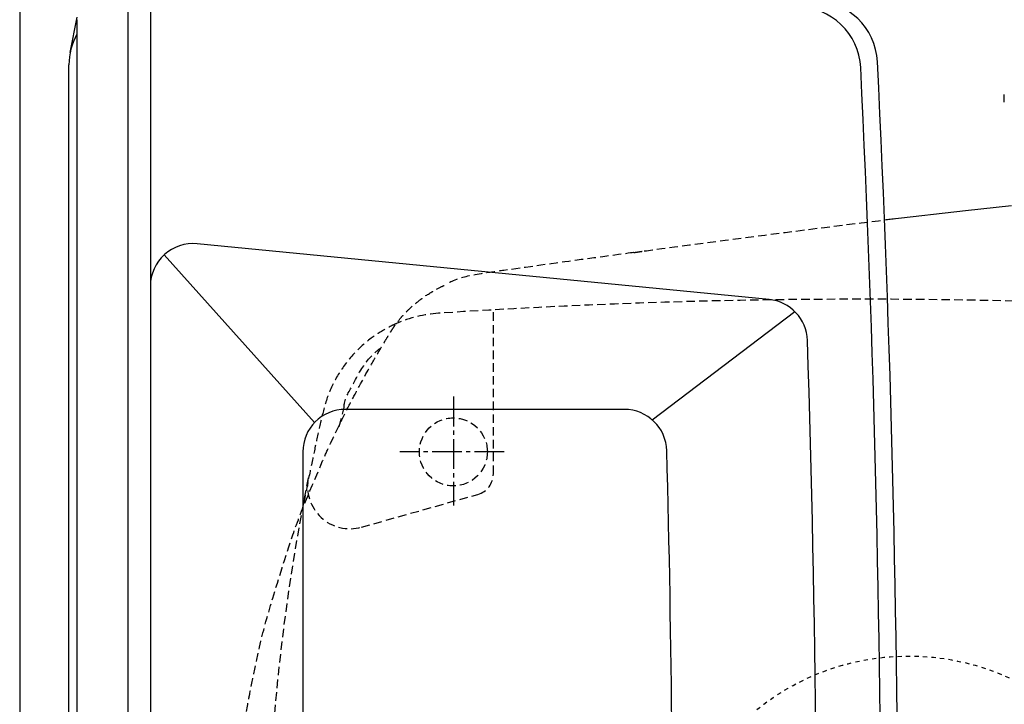
# Model space of a CAD drawing. Extents: x 0 to 2000, y 115 to 2915.
# Drawn here: x 335 to 567, y 2466 to 2627 of the extents above; entities that cross this region are included whole.
import ezdxf

# ---------------------------------------------------------------- set-up
doc = ezdxf.new("R2010")
doc.units = 0
for name, pattern in [('EXLTYPE1', [3, 2, -1]), ('EXLTYPE2', [2, 1, -1]), ('EXLTYPE3', [10, 7, -1, 1, -1])]:
    doc.linetypes.add(name, pattern=pattern)
doc.layers.get('0').update_dxf_attribs({"linetype": 'CONTINUOUS'})
doc.layers.get('DEFPOINTS').update_dxf_attribs({"linetype": 'CONTINUOUS'})
for name, color, linetype in [('タンク', 7, 'CONTINUOUS'), ('便器', 7, 'CONTINUOUS'), ('便座', 7, 'CONTINUOUS'), ('寸法', 7, 'CONTINUOUS'), ('ｱｼﾞｬｽﾀｰ', 7, 'CONTINUOUS')]:
    doc.layers.add(name, color=color, linetype=linetype)
doc.styles.add('EXCADDIM2', font='monotxt', dxfattribs={"width": 0.84, "bigfont": 'extfont'})
doc.styles.get("Standard").update_dxf_attribs({"font": 'monotxt', "bigfont": 'extfont'})
doc.dimstyles.new('ISO-25', dxfattribs={"dimtxt": 2.5, "dimasz": 2.5, "dimexe": 1.25, "dimexo": 0.625, "dimtad": 1, "dimtxsty": 'STANDARD', "dimcen": 2.5, "dimazin": 3, "dimtfac": 1, "dimtmove": 0, "dimatfit": 3})

# ---------------------------------------------------------------- blocks, each defined once
blk = doc.blocks.new('EX_NORM')
at = {"color": 0, "linetype": 'CONTINUOUS'}
for q in [(-1, 0.1667), (-1, 0), (-1, -0.1667)]:
    blk.add_line((0, 0), q, dxfattribs=at)
blk = doc.blocks.new('*D22')
at = {"layer": 'DEFPOINTS', "color": 0}
for p in [(335, 2674), (335, 2671), (900.5, 2474.1)]:
    blk.add_point(p, dxfattribs=at)
at = {"layer": '寸法', "color": 3, "linetype": 'CONTINUOUS'}
for p, q in [((335, 2671), (335, 2674)), ((870.5, 2674), (365, 2674)), ((900.5, 2474.1), (900.5, 2674))]:
    blk.add_line(p, q, dxfattribs=at)
at = {"layer": '寸法', "color": 3, "xscale": 30, "yscale": 30, "zscale": 30, "rotation": 180}
blk.add_blockref('EX_NORM', (335, 2674), dxfattribs=at)
at = {"layer": '寸法', "color": 3, "xscale": 30, "yscale": 30, "zscale": 30}
blk.add_blockref('EX_NORM', (900.5, 2674), dxfattribs=at)
at = {"layer": '寸法', "color": 2, "insert": (757.75, 2697), "char_height": 40, "attachment_point": 5, "style": 'EXCADDIM2'}
blk.add_mtext('（566）', dxfattribs=at)

msp = doc.modelspace()

# ---------------------------------------------------------------- linework, layer by layer
at = {"layer": 'タンク', "color": 2, "linetype": 'CONTINUOUS'}
for p, q in [((360.447, 2629.621), (360.447, 2210.379)), ((346.876, 2618.88), (348.503, 2627.197)), ((348.447, 2626.621), (348.447, 2420)), ((346.597, 2420), (346.597, 2616)), ((346.597, 2420), (346.597, 2616)), ((511.251, 2560.849), (376.709, 2573.933)), ((483.741, 2532.577), (517.328, 2557.993))]:
    msp.add_line(p, q, dxfattribs=at)
at = {"layer": 'タンク', "color": 4, "linetype": 'CONTINUOUS'}
for p, q in [((365.741, 2629.621), (365.741, 2210.379)), ((404.368, 2531.909), (368.999, 2571.366)), ((477.215, 2535), (411.597, 2535)), ((401.597, 2525), (401.597, 2390))]:
    msp.add_line(p, q, dxfattribs=at)
at = {"layer": 'タンク', "color": 2, "linetype": 'CONTINUOUS'}
for centre, radius, start, end in [((521.774, 2616), 15, 2.8192, 90), ((517.823, 2614.621), 15, 2.80217, 90), ((361.597, 2616), 15, 151.24096, 180), ((-3458.403, 2420), 3995.986, 0, 2.802172), ((-3458.403, 2420), 4000, 0, 2.819198), ((375.741, 2563.98), 10, 84.44534, 180), ((510.283, 2550.896), 10, 1.87998, 84.44534), ((-3477.569, 2420), 4000, 359.10055, 1.879982)]:
    msp.add_arc(centre, radius, start, end, dxfattribs=at)
at = {"layer": 'タンク', "color": 4, "linetype": 'CONTINUOUS'}
for centre, radius, start, end in [((411.597, 2525), 10, 90, 180), ((477.215, 2525), 10, 1.50796, 90), ((-3511.403, 2420), 4000, 359.569201, 1.507958)]:
    msp.add_arc(centre, radius, start, end, dxfattribs=at)
at = {"layer": '便器', "color": 7, "linetype": 'CONTINUOUS'}
msp.add_line((335, 2820), (335, 1995), dxfattribs=at)
at = {"layer": '便器', "color": 6, "linetype": 'EXLTYPE1'}
for p, q in [((446.42, 2519.836), (446.42, 2558.399)), ((415.391, 2507.315), (442.775, 2515.024))]:
    msp.add_line(p, q, dxfattribs=at)
at = {"layer": '便器', "color": 6, "linetype": 'EXLTYPE3'}
for p, q in [((437, 2538), (437, 2512.4)), ((448.982, 2525), (424.446, 2525))]:
    msp.add_line(p, q, dxfattribs=at)
at = {"layer": '便器', "color": 2, "linetype": 'CONTINUOUS', "flags": 128}
msp.add_lwpolyline([(539.638, 2579.737), (557.434, 2581.733), (568.296, 2582.933)], dxfattribs=at)
at = {"layer": '便器', "color": 2, "linetype": 'EXLTYPE1', "flags": 128}
for points in [[(481.897, 2572.25), (482.398, 2572.317), (483.825, 2572.507), (486.065, 2572.806), (489.007, 2573.197), (492.537, 2573.665), (496.543, 2574.194), (500.913, 2574.769), (505.534, 2575.375), (510.293, 2575.995), (515.078, 2576.615), (519.776, 2577.218), (524.299, 2577.792), (528.657, 2578.339), (532.884, 2578.862), (537.016, 2579.365), (541.085, 2579.853), (538.414, 2579.538)], [(479.438, 2571.874), (479.345, 2571.861), (479.08, 2571.825), (478.661, 2571.769), (478.109, 2571.694), (477.443, 2571.604), (476.684, 2571.501), (475.851, 2571.388), (474.963, 2571.268), (474.041, 2571.143), (473.104, 2571.017), (472.172, 2570.891), (471.111, 2570.747), (470.079, 2570.607), (469.07, 2570.471), (468.078, 2570.336), (467.098, 2570.203), (466.126, 2570.071), (465.155, 2569.938), (464.18, 2569.805), (463.196, 2569.67), (462.197, 2569.532), (461.179, 2569.392), (459.988, 2569.227), (458.776, 2569.058), (457.555, 2568.888), (456.336, 2568.717), (455.13, 2568.549), (453.951, 2568.383), (452.809, 2568.223), (451.716, 2568.069), (450.684, 2567.924), (449.725, 2567.788), (448.849, 2567.665), (448.545, 2567.622), (448.252, 2567.581), (447.967, 2567.54), (447.687, 2567.501), (447.41, 2567.462), (447.133, 2567.422), (446.854, 2567.383), (446.569, 2567.342), (446.277, 2567.3), (445.974, 2567.257), (445.657, 2567.212), (445.272, 2567.156), (444.867, 2567.097), (444.445, 2567.035), (444.009, 2566.968), (443.561, 2566.898), (443.103, 2566.823), (442.637, 2566.744), (442.166, 2566.661), (441.692, 2566.572), (441.217, 2566.479), (440.743, 2566.38), (440.354, 2566.294), (439.968, 2566.204), (439.584, 2566.109), (439.203, 2566.007), (438.825, 2565.899), (438.45, 2565.784), (438.079, 2565.66), (437.711, 2565.528), (437.346, 2565.386), (436.984, 2565.234), (436.627, 2565.071), (436.402, 2564.962), (436.181, 2564.85), (435.964, 2564.736), (435.754, 2564.622), (435.551, 2564.509), (435.358, 2564.399), (435.297, 2564.363)], [(479.474, 2571.879), (479.474, 2571.879), (479.474, 2571.879), (479.475, 2571.879), (479.476, 2571.879), (479.477, 2571.879), (479.478, 2571.879), (479.479, 2571.879), (479.48, 2571.879), (479.482, 2571.88), (479.483, 2571.88), (479.484, 2571.88), (479.487, 2571.88), (479.49, 2571.881), (479.494, 2571.881), (479.497, 2571.882), (479.5, 2571.882), (479.503, 2571.883), (479.506, 2571.883), (479.509, 2571.883), (479.512, 2571.884), (479.516, 2571.884), (479.519, 2571.885), (479.523, 2571.885), (479.528, 2571.886), (479.533, 2571.887), (479.538, 2571.887), (479.543, 2571.888), (479.547, 2571.889), (479.552, 2571.889), (479.557, 2571.89), (479.562, 2571.891), (479.567, 2571.892), (479.571, 2571.892), (479.576, 2571.893), (479.581, 2571.894), (479.586, 2571.894), (479.59, 2571.895), (479.595, 2571.896), (479.6, 2571.896), (479.604, 2571.897), (479.609, 2571.898), (479.614, 2571.898), (479.618, 2571.899), (479.623, 2571.9), (479.628, 2571.9), (479.632, 2571.901), (479.637, 2571.902), (479.642, 2571.902), (479.646, 2571.903), (479.651, 2571.904), (479.656, 2571.904), (479.661, 2571.905), (479.665, 2571.906), (479.67, 2571.906), (479.675, 2571.907), (479.68, 2571.908), (479.684, 2571.908), (479.689, 2571.909), (479.694, 2571.91), (479.699, 2571.911), (479.704, 2571.911), (479.709, 2571.912), (479.713, 2571.913), (479.718, 2571.913), (479.723, 2571.914), (479.728, 2571.915), (479.733, 2571.916), (479.738, 2571.916), (479.743, 2571.917), (479.748, 2571.918), (479.753, 2571.919), (479.758, 2571.919), (479.763, 2571.92), (479.768, 2571.921), (479.773, 2571.921), (479.778, 2571.922), (479.782, 2571.923), (479.788, 2571.924), (479.793, 2571.924), (479.798, 2571.925), (479.803, 2571.926), (479.808, 2571.927), (479.813, 2571.927), (479.818, 2571.928), (479.823, 2571.929), (479.828, 2571.93), (479.833, 2571.931), (479.838, 2571.931), (479.844, 2571.932), (479.849, 2571.933), (479.854, 2571.934), (479.859, 2571.934), (479.864, 2571.935), (479.869, 2571.936), (479.875, 2571.937), (479.879, 2571.938), (479.884, 2571.938), (479.889, 2571.939), (479.894, 2571.94), (479.899, 2571.94), (479.904, 2571.941), (479.908, 2571.942), (479.913, 2571.943), (479.917, 2571.943), (479.922, 2571.944), (479.926, 2571.945), (479.931, 2571.945), (479.936, 2571.946), (479.94, 2571.947), (479.945, 2571.947), (479.953, 2571.949), (479.961, 2571.95), (479.97, 2571.951), (479.979, 2571.953), (479.987, 2571.954), (479.996, 2571.955), (480.005, 2571.957), (480.014, 2571.958), (480.023, 2571.959), (480.032, 2571.961), (480.041, 2571.962), (480.054, 2571.964), (480.067, 2571.966), (480.079, 2571.968), (480.092, 2571.97), (480.105, 2571.972), (480.118, 2571.974), (480.13, 2571.976), (480.143, 2571.978), (480.156, 2571.98), (480.169, 2571.982), (480.182, 2571.984), (480.202, 2571.987), (480.222, 2571.99), (480.242, 2571.994), (480.263, 2571.997), (480.284, 2572), (480.304, 2572.003), (480.325, 2572.007), (480.346, 2572.01), (480.367, 2572.013), (480.388, 2572.016), (480.408, 2572.02), (480.434, 2572.024), (480.46, 2572.028), (480.485, 2572.032), (480.51, 2572.036), (480.536, 2572.04), (480.561, 2572.044), (480.586, 2572.048), (480.611, 2572.052), (480.636, 2572.055), (480.662, 2572.059), (480.687, 2572.063), (480.719, 2572.068), (480.752, 2572.074), (480.784, 2572.079), (480.817, 2572.084), (480.85, 2572.089), (480.884, 2572.094), (480.917, 2572.1), (480.951, 2572.105), (480.986, 2572.11), (481.02, 2572.116), (481.055, 2572.121), (481.096, 2572.127), (481.137, 2572.134), (481.178, 2572.14), (481.219, 2572.146), (481.26, 2572.153), (481.302, 2572.159), (481.343, 2572.166), (481.384, 2572.172), (481.425, 2572.178), (481.466, 2572.184), (481.506, 2572.19), (481.533, 2572.195), (481.56, 2572.199), (481.587, 2572.203), (481.613, 2572.207), (481.64, 2572.211), (481.666, 2572.215), (481.692, 2572.219), (481.718, 2572.223), (481.744, 2572.227), (481.771, 2572.231), (481.797, 2572.234), (481.81, 2572.237), (481.824, 2572.239), (481.837, 2572.241), (481.849, 2572.242), (481.86, 2572.244), (481.871, 2572.246), (481.88, 2572.247), (481.887, 2572.248), (481.893, 2572.249), (481.896, 2572.249), (481.897, 2572.25)], [(434.67, 2275.926), (434.643, 2275.939), (434.48, 2276.019), (434.316, 2276.102), (434.15, 2276.188), (433.981, 2276.279), (433.806, 2276.375), (433.624, 2276.477), (433.385, 2276.615), (433.136, 2276.76), (432.883, 2276.911), (432.629, 2277.064), (432.38, 2277.215), (432.139, 2277.363), (431.911, 2277.504), (431.7, 2277.636), (431.512, 2277.754), (431.349, 2277.857), (431.218, 2277.941), (431.196, 2277.956), (431.174, 2277.97), (431.154, 2277.983), (431.133, 2277.997), (431.113, 2278.01), (431.092, 2278.024), (431.07, 2278.039), (431.048, 2278.054), (431.023, 2278.071), (430.997, 2278.089), (430.968, 2278.108), (430.903, 2278.153), (430.829, 2278.205), (430.747, 2278.261), (430.661, 2278.322), (430.571, 2278.385), (430.48, 2278.449), (430.389, 2278.513), (430.3, 2278.575), (430.216, 2278.635), (430.137, 2278.691), (430.066, 2278.742), (430.034, 2278.765), (430.004, 2278.787), (429.976, 2278.807), (429.949, 2278.827), (429.922, 2278.846), (429.897, 2278.865), (429.871, 2278.884), (429.846, 2278.903), (429.82, 2278.923), (429.792, 2278.944), (429.764, 2278.966), (429.669, 2279.038), (429.561, 2279.122), (429.443, 2279.214), (429.316, 2279.313), (429.183, 2279.417), (429.047, 2279.524), (428.91, 2279.633), (428.774, 2279.741), (428.641, 2279.847), (428.515, 2279.949), (428.397, 2280.045), (428.325, 2280.105), (428.257, 2280.161), (428.192, 2280.216), (428.129, 2280.269), (428.068, 2280.321), (428.009, 2280.373), (427.949, 2280.426), (427.89, 2280.479), (427.829, 2280.534), (427.766, 2280.591), (427.701, 2280.652), (427.561, 2280.782), (427.411, 2280.923), (427.252, 2281.074), (427.087, 2281.231), (426.92, 2281.393), (426.751, 2281.556), (426.585, 2281.719), (426.423, 2281.879), (426.267, 2282.033), (426.122, 2282.179), (425.988, 2282.315), (425.926, 2282.378), (425.867, 2282.439), (425.811, 2282.497), (425.756, 2282.555), (425.703, 2282.613), (425.649, 2282.67), (425.596, 2282.729), (425.541, 2282.79), (425.485, 2282.853), (425.427, 2282.919), (425.365, 2282.989), (425.267, 2283.103), (425.163, 2283.224), (425.054, 2283.352), (424.944, 2283.483), (424.832, 2283.615), (424.723, 2283.746), (424.616, 2283.874), (424.515, 2283.996), (424.421, 2284.11), (424.336, 2284.213), (424.261, 2284.305), (424.239, 2284.332), (424.218, 2284.358), (424.198, 2284.383), (424.179, 2284.407), (424.16, 2284.432), (424.14, 2284.456), (424.121, 2284.481), (424.101, 2284.507), (424.08, 2284.534), (424.058, 2284.563), (424.034, 2284.593), (423.982, 2284.662), (423.925, 2284.738), (423.862, 2284.82), (423.797, 2284.907), (423.73, 2284.997), (423.661, 2285.089), (423.593, 2285.18), (423.527, 2285.269), (423.464, 2285.355), (423.404, 2285.436), (423.35, 2285.51), (423.325, 2285.544), (423.302, 2285.576), (423.279, 2285.608), (423.257, 2285.638), (423.236, 2285.668), (423.215, 2285.697), (423.194, 2285.727), (423.173, 2285.758), (423.151, 2285.789), (423.128, 2285.822), (423.103, 2285.857), (423.051, 2285.933), (422.994, 2286.016), (422.933, 2286.104), (422.869, 2286.197), (422.803, 2286.293), (422.737, 2286.39), (422.671, 2286.486), (422.607, 2286.581), (422.545, 2286.672), (422.486, 2286.758), (422.432, 2286.838), (422.407, 2286.875), (422.383, 2286.911), (422.36, 2286.945), (422.338, 2286.979), (422.316, 2287.012), (422.294, 2287.045), (422.272, 2287.079), (422.249, 2287.114), (422.226, 2287.15), (422.201, 2287.187), (422.175, 2287.227), (422.134, 2287.291), (422.09, 2287.359), (422.044, 2287.431), (421.997, 2287.504), (421.95, 2287.578), (421.903, 2287.651), (421.858, 2287.722), (421.815, 2287.79), (421.775, 2287.853), (421.738, 2287.91), (421.706, 2287.961), (421.697, 2287.976), (421.688, 2287.99), (421.679, 2288.004), (421.671, 2288.017), (421.663, 2288.03), (421.654, 2288.044), (421.646, 2288.057), (421.637, 2288.071), (421.628, 2288.086), (421.618, 2288.102), (421.608, 2288.118), (421.585, 2288.155), (421.56, 2288.196), (421.533, 2288.24), (421.505, 2288.286), (421.476, 2288.334), (421.447, 2288.381), (421.418, 2288.428), (421.391, 2288.473), (421.365, 2288.515), (421.342, 2288.553), (421.321, 2288.587), (421.312, 2288.602), (421.304, 2288.616), (421.296, 2288.629), (421.289, 2288.64), (421.282, 2288.652), (421.276, 2288.662), (421.27, 2288.673), (421.263, 2288.683), (421.257, 2288.694), (421.25, 2288.705), (421.244, 2288.716), (421.204, 2288.783), (421.155, 2288.866), (421.098, 2288.961), (421.035, 2289.067), (420.968, 2289.181), (420.898, 2289.299), (420.826, 2289.421), (420.754, 2289.543), (420.683, 2289.662), (420.615, 2289.777), (420.552, 2289.884), (420.505, 2289.964), (420.461, 2290.038), (420.421, 2290.107), (420.382, 2290.173), (420.345, 2290.237), (420.309, 2290.298), (420.273, 2290.359), (420.238, 2290.42), (420.202, 2290.481), (420.165, 2290.544), (420.127, 2290.61), (420.001, 2290.828), (419.859, 2291.073), (419.705, 2291.34), (419.541, 2291.624), (419.371, 2291.92), (419.196, 2292.224), (419.021, 2292.529), (418.847, 2292.832), (418.679, 2293.127), (418.518, 2293.408), (418.367, 2293.672), (418.274, 2293.837), (418.186, 2293.992), (418.102, 2294.141), (418.021, 2294.285), (417.942, 2294.426), (417.864, 2294.565), (417.786, 2294.704), (417.708, 2294.845), (417.628, 2294.99), (417.545, 2295.139), (417.459, 2295.296), (417.273, 2295.634), (417.072, 2296), (416.86, 2296.387), (416.64, 2296.79), (416.416, 2297.201), (416.191, 2297.614), (415.969, 2298.023), (415.753, 2298.42), (415.548, 2298.8), (415.355, 2299.157), (415.18, 2299.482), (415.1, 2299.632), (415.023, 2299.774), (414.951, 2299.91), (414.88, 2300.042), (414.811, 2300.172), (414.743, 2300.301), (414.675, 2300.431), (414.605, 2300.563), (414.533, 2300.7), (414.458, 2300.843), (414.379, 2300.993), (414.208, 2301.321), (414.022, 2301.68), (413.823, 2302.063), (413.616, 2302.463), (413.403, 2302.874), (413.189, 2303.288), (412.977, 2303.699), (412.771, 2304.099), (412.573, 2304.483), (412.389, 2304.843), (412.22, 2305.173), (412.143, 2305.324), (412.069, 2305.468), (411.999, 2305.606), (411.932, 2305.74), (411.865, 2305.871), (411.799, 2306.001), (411.733, 2306.133), (411.666, 2306.267), (411.597, 2306.405), (411.525, 2306.55), (411.449, 2306.702), (411.285, 2307.034), (411.105, 2307.396), (410.914, 2307.784), (410.715, 2308.188), (410.511, 2308.603), (410.305, 2309.021), (410.102, 2309.437), (409.904, 2309.842), (409.714, 2310.229), (409.537, 2310.593), (409.376, 2310.925), (409.302, 2311.078), (409.231, 2311.223), (409.164, 2311.362), (409.1, 2311.497), (409.036, 2311.629), (408.974, 2311.76), (408.911, 2311.893), (408.847, 2312.028), (408.781, 2312.167), (408.712, 2312.313), (408.64, 2312.466), (408.483, 2312.8), (408.313, 2313.164), (408.133, 2313.552), (407.946, 2313.954), (407.757, 2314.363), (407.568, 2314.771), (407.383, 2315.171), (407.206, 2315.554), (407.041, 2315.913), (406.891, 2316.24), (406.76, 2316.526), (406.702, 2316.652), (406.649, 2316.768), (406.601, 2316.876), (406.555, 2316.976), (406.513, 2317.071), (406.472, 2317.162), (406.432, 2317.251), (406.393, 2317.339), (406.353, 2317.429), (406.312, 2317.521), (406.269, 2317.618), (406.019, 2318.188), (405.714, 2318.89), (405.362, 2319.703), (404.972, 2320.607), (404.553, 2321.582), (404.115, 2322.608), (403.665, 2323.664), (403.214, 2324.731), (402.77, 2325.788), (402.343, 2326.816), (401.94, 2327.793), (401.642, 2328.525), (401.363, 2329.22), (401.1, 2329.885), (400.85, 2330.527), (400.61, 2331.155), (400.378, 2331.774), (400.15, 2332.392), (399.924, 2333.017), (399.697, 2333.656), (399.466, 2334.316), (399.229, 2335.005), (398.728, 2336.48), (398.197, 2338.072), (397.644, 2339.754), (397.078, 2341.5), (396.507, 2343.284), (395.939, 2345.079), (395.382, 2346.86), (394.845, 2348.6), (394.336, 2350.272), (393.862, 2351.851), (393.434, 2353.311), (393.238, 2353.989), (393.053, 2354.639), (392.878, 2355.267), (392.711, 2355.881), (392.549, 2356.489), (392.39, 2357.098), (392.234, 2357.715), (392.077, 2358.348), (391.919, 2359.004), (391.757, 2359.692), (391.589, 2360.418), (391.323, 2361.591), (391.044, 2362.846), (390.757, 2364.159), (390.466, 2365.508), (390.176, 2366.87), (389.892, 2368.222), (389.618, 2369.541), (389.358, 2370.805), (389.118, 2371.99), (388.901, 2373.074), (388.712, 2374.034), (388.656, 2374.324), (388.603, 2374.602), (388.552, 2374.871), (388.503, 2375.135), (388.455, 2375.398), (388.407, 2375.665), (388.358, 2375.938), (388.309, 2376.223), (388.258, 2376.522), (388.205, 2376.84), (388.148, 2377.181), (388.057, 2377.74), (387.959, 2378.347), (387.856, 2378.989), (387.75, 2379.653), (387.644, 2380.327), (387.539, 2380.999), (387.437, 2381.655), (387.34, 2382.282), (387.25, 2382.87), (387.169, 2383.404), (387.099, 2383.873), (387.078, 2384.013), (387.058, 2384.146), (387.04, 2384.274), (387.021, 2384.399), (387.004, 2384.523), (386.986, 2384.647), (386.968, 2384.773), (386.95, 2384.904), (386.931, 2385.041), (386.911, 2385.186), (386.891, 2385.341), (386.845, 2385.684), (386.794, 2386.065), (386.74, 2386.474), (386.684, 2386.904), (386.626, 2387.344), (386.569, 2387.785), (386.513, 2388.22), (386.459, 2388.638), (386.409, 2389.03), (386.363, 2389.388), (386.324, 2389.703), (386.306, 2389.841), (386.291, 2389.968), (386.276, 2390.086), (386.263, 2390.196), (386.25, 2390.3), (386.239, 2390.4), (386.227, 2390.497), (386.216, 2390.594), (386.205, 2390.692), (386.194, 2390.793), (386.182, 2390.899), (386.114, 2391.522), (386.032, 2392.288), (385.939, 2393.177), (385.836, 2394.167), (385.728, 2395.237), (385.615, 2396.366), (385.501, 2397.533), (385.388, 2398.716), (385.279, 2399.895), (385.176, 2401.047), (385.082, 2402.153), (385.014, 2402.992), (384.952, 2403.795), (384.897, 2404.57), (384.848, 2405.324), (384.803, 2406.064), (384.764, 2406.799), (384.729, 2407.535), (384.699, 2408.281), (384.671, 2409.044), (384.647, 2409.832), (384.626, 2410.652), (384.598, 2411.952), (384.574, 2413.32), (384.555, 2414.732), (384.541, 2416.165), (384.53, 2417.598), (384.523, 2419.007), (384.52, 2420.37), (384.52, 2421.664), (384.523, 2422.866), (384.529, 2423.954), (384.537, 2424.905), (384.541, 2425.189), (384.544, 2425.458), (384.549, 2425.717), (384.553, 2425.97), (384.559, 2426.22), (384.565, 2426.471), (384.572, 2426.727), (384.58, 2426.991), (384.589, 2427.268), (384.6, 2427.56), (384.612, 2427.873), (384.64, 2428.564), (384.672, 2429.332), (384.709, 2430.161), (384.75, 2431.036), (384.793, 2431.94), (384.838, 2432.856), (384.884, 2433.769), (384.931, 2434.663), (384.977, 2435.52), (385.022, 2436.325), (385.065, 2437.061), (385.086, 2437.4), (385.106, 2437.721), (385.126, 2438.028), (385.146, 2438.326), (385.167, 2438.619), (385.189, 2438.909), (385.211, 2439.201), (385.235, 2439.498), (385.26, 2439.806), (385.288, 2440.126), (385.317, 2440.464), (385.383, 2441.199), (385.458, 2442.003), (385.539, 2442.862), (385.625, 2443.761), (385.716, 2444.685), (385.809, 2445.619), (385.903, 2446.549), (385.997, 2447.459), (386.089, 2448.336), (386.178, 2449.164), (386.262, 2449.929), (386.302, 2450.284), (386.341, 2450.624), (386.379, 2450.952), (386.417, 2451.272), (386.456, 2451.587), (386.496, 2451.903), (386.537, 2452.223), (386.58, 2452.55), (386.626, 2452.888), (386.674, 2453.243), (386.726, 2453.616), (386.811, 2454.217), (386.904, 2454.859), (387.001, 2455.53), (387.102, 2456.217), (387.205, 2456.908), (387.307, 2457.593), (387.407, 2458.258), (387.504, 2458.893), (387.594, 2459.484), (387.677, 2460.021), (387.75, 2460.491), (387.772, 2460.631), (387.794, 2460.765), (387.814, 2460.893), (387.834, 2461.019), (387.854, 2461.143), (387.875, 2461.267), (387.896, 2461.394), (387.918, 2461.525), (387.941, 2461.662), (387.966, 2461.806), (387.992, 2461.961), (388.051, 2462.302), (388.116, 2462.68), (388.187, 2463.087), (388.262, 2463.513), (388.338, 2463.95), (388.416, 2464.388), (388.492, 2464.818), (388.565, 2465.232), (388.634, 2465.621), (388.698, 2465.975), (388.754, 2466.286), (388.779, 2466.423), (388.802, 2466.549), (388.823, 2466.665), (388.843, 2466.773), (388.862, 2466.876), (388.881, 2466.974), (388.899, 2467.07), (388.917, 2467.165), (388.936, 2467.262), (388.955, 2467.361), (388.975, 2467.466), (389.096, 2468.078), (389.246, 2468.83), (389.421, 2469.701), (389.617, 2470.669), (389.83, 2471.711), (390.056, 2472.806), (390.29, 2473.933), (390.529, 2475.07), (390.768, 2476.194), (391.004, 2477.285), (391.231, 2478.32), (391.405, 2479.092), (391.572, 2479.823), (391.735, 2480.521), (391.896, 2481.192), (392.057, 2481.845), (392.22, 2482.487), (392.386, 2483.126), (392.556, 2483.769), (392.734, 2484.425), (392.921, 2485.1), (393.119, 2485.803), (393.548, 2487.302), (394.019, 2488.913), (394.524, 2490.612), (395.054, 2492.37), (395.601, 2494.163), (396.157, 2495.963), (396.714, 2497.745), (397.264, 2499.482), (397.798, 2501.147), (398.308, 2502.715), (398.787, 2504.159), (399.013, 2504.828), (399.231, 2505.467), (399.444, 2506.083), (399.656, 2506.683), (399.869, 2507.274), (400.085, 2507.865), (400.307, 2508.461), (400.539, 2509.07), (400.782, 2509.7), (401.04, 2510.357), (401.315, 2511.05), (401.763, 2512.164), (402.246, 2513.352), (402.755, 2514.592), (403.281, 2515.861), (403.814, 2517.138), (404.344, 2518.401), (404.862, 2519.627), (405.358, 2520.795), (405.824, 2521.884), (406.249, 2522.87), (406.624, 2523.733), (406.737, 2523.99), (406.845, 2524.235), (406.949, 2524.47), (407.051, 2524.699), (407.153, 2524.925), (407.256, 2525.152), (407.361, 2525.382), (407.471, 2525.62), (407.587, 2525.869), (407.71, 2526.132), (407.841, 2526.413), (408.135, 2527.034), (408.464, 2527.726), (408.821, 2528.473), (409.2, 2529.263), (409.594, 2530.079), (409.996, 2530.909), (410.399, 2531.739), (410.796, 2532.554), (411.181, 2533.341), (411.548, 2534.085), (411.889, 2534.772), (412.048, 2535.091), (412.201, 2535.397), (412.35, 2535.692), (412.496, 2535.979), (412.641, 2536.262), (412.787, 2536.545), (412.935, 2536.83), (413.088, 2537.123), (413.247, 2537.425), (413.414, 2537.741), (413.592, 2538.073), (413.879, 2538.609), (414.187, 2539.182), (414.511, 2539.78), (414.844, 2540.393), (415.18, 2541.011), (415.515, 2541.624), (415.842, 2542.221), (416.156, 2542.792), (416.45, 2543.327), (416.72, 2543.816), (416.96, 2544.248), (417.032, 2544.378), (417.101, 2544.502), (417.169, 2544.622), (417.235, 2544.74), (417.301, 2544.858), (417.368, 2544.976), (417.437, 2545.098), (417.509, 2545.224), (417.585, 2545.357), (417.666, 2545.498), (417.752, 2545.648), (417.894, 2545.895), (418.048, 2546.162), (418.212, 2546.444), (418.381, 2546.737), (418.554, 2547.034), (418.726, 2547.331), (418.895, 2547.621), (419.057, 2547.9), (419.21, 2548.163), (419.35, 2548.403), (419.475, 2548.616), (419.512, 2548.68), (419.548, 2548.741), (419.583, 2548.8), (419.617, 2548.858), (419.652, 2548.916), (419.686, 2548.975), (419.722, 2549.035), (419.759, 2549.098), (419.798, 2549.163), (419.839, 2549.233), (419.884, 2549.308), (419.956, 2549.43), (420.035, 2549.562), (420.119, 2549.702), (420.205, 2549.846), (420.293, 2549.993), (420.38, 2550.139), (420.466, 2550.282), (420.547, 2550.418), (420.624, 2550.546), (420.693, 2550.662), (420.754, 2550.764), (420.773, 2550.794), (420.79, 2550.823), (420.807, 2550.851), (420.823, 2550.878), (420.839, 2550.904), (420.855, 2550.931), (420.872, 2550.959), (420.889, 2550.987), (420.907, 2551.017), (420.926, 2551.048), (420.946, 2551.081), (420.991, 2551.155), (421.041, 2551.238), (421.095, 2551.327), (421.152, 2551.421), (421.211, 2551.518), (421.271, 2551.617), (421.331, 2551.716), (421.39, 2551.813), (421.447, 2551.908), (421.501, 2551.997), (421.551, 2552.079), (421.574, 2552.117), (421.596, 2552.154), (421.618, 2552.189), (421.639, 2552.223), (421.659, 2552.257), (421.68, 2552.291), (421.701, 2552.326), (421.723, 2552.361), (421.745, 2552.397), (421.769, 2552.435), (421.793, 2552.475), (421.833, 2552.54), (421.876, 2552.609), (421.921, 2552.681), (421.966, 2552.754), (422.013, 2552.828), (422.059, 2552.901), (422.103, 2552.973), (422.146, 2553.04), (422.185, 2553.103), (422.222, 2553.161), (422.253, 2553.211), (422.263, 2553.226), (422.272, 2553.24), (422.28, 2553.254), (422.289, 2553.267), (422.297, 2553.28), (422.306, 2553.293), (422.314, 2553.307), (422.323, 2553.321), (422.333, 2553.335), (422.343, 2553.351), (422.353, 2553.367), (422.377, 2553.403), (422.403, 2553.443), (422.431, 2553.487), (422.461, 2553.533), (422.492, 2553.58), (422.524, 2553.628), (422.555, 2553.676), (422.586, 2553.723), (422.615, 2553.768), (422.643, 2553.81), (422.668, 2553.848), (422.68, 2553.866), (422.691, 2553.883), (422.702, 2553.899), (422.712, 2553.914), (422.722, 2553.93), (422.732, 2553.945), (422.742, 2553.96), (422.753, 2553.976), (422.764, 2553.992), (422.775, 2554.008), (422.787, 2554.026), (422.813, 2554.064), (422.841, 2554.106), (422.871, 2554.151), (422.903, 2554.197), (422.935, 2554.245), (422.968, 2554.293), (423.001, 2554.341), (423.032, 2554.387), (423.063, 2554.432), (423.091, 2554.473), (423.117, 2554.511), (423.129, 2554.529), (423.141, 2554.545), (423.152, 2554.561), (423.162, 2554.577), (423.173, 2554.592), (423.183, 2554.607), (423.194, 2554.622), (423.205, 2554.637), (423.216, 2554.653), (423.227, 2554.669), (423.24, 2554.687), (423.266, 2554.724), (423.296, 2554.765), (423.327, 2554.809), (423.359, 2554.854), (423.392, 2554.9), (423.425, 2554.946), (423.457, 2554.991), (423.488, 2555.034), (423.517, 2555.074), (423.544, 2555.11), (423.567, 2555.143), (423.577, 2555.157), (423.586, 2555.17), (423.595, 2555.182), (423.603, 2555.193), (423.611, 2555.203), (423.619, 2555.213), (423.626, 2555.223), (423.633, 2555.233), (423.641, 2555.243), (423.648, 2555.253), (423.656, 2555.263), (423.703, 2555.326), (423.762, 2555.402), (423.829, 2555.491), (423.905, 2555.59), (423.987, 2555.696), (424.074, 2555.808), (424.164, 2555.924), (424.256, 2556.041), (424.347, 2556.157), (424.438, 2556.27), (424.524, 2556.378), (424.591, 2556.461), (424.656, 2556.539), (424.719, 2556.614), (424.78, 2556.687), (424.841, 2556.758), (424.902, 2556.828), (424.964, 2556.898), (425.027, 2556.968), (425.091, 2557.039), (425.159, 2557.112), (425.23, 2557.188), (425.344, 2557.308), (425.465, 2557.434), (425.59, 2557.564), (425.718, 2557.695), (425.846, 2557.826), (425.973, 2557.954), (426.096, 2558.078), (426.213, 2558.195), (426.322, 2558.303), (426.421, 2558.401), (426.508, 2558.486), (426.534, 2558.511), (426.559, 2558.535), (426.583, 2558.557), (426.606, 2558.58), (426.629, 2558.602), (426.653, 2558.624), (426.677, 2558.646), (426.701, 2558.669), (426.727, 2558.693), (426.755, 2558.718), (426.784, 2558.745), (426.849, 2558.804), (426.922, 2558.869), (427, 2558.939), (427.082, 2559.013), (427.167, 2559.089), (427.252, 2559.165), (427.337, 2559.241), (427.42, 2559.314), (427.498, 2559.383), (427.571, 2559.448), (427.637, 2559.505), (427.667, 2559.531), (427.695, 2559.555), (427.721, 2559.578), (427.747, 2559.6), (427.771, 2559.621), (427.795, 2559.641), (427.819, 2559.662), (427.844, 2559.682), (427.869, 2559.703), (427.895, 2559.725), (427.923, 2559.748), (428.015, 2559.824), (428.121, 2559.91), (428.238, 2560.005), (428.364, 2560.107), (428.496, 2560.213), (428.632, 2560.322), (428.769, 2560.432), (428.906, 2560.541), (429.04, 2560.647), (429.169, 2560.747), (429.289, 2560.841), (429.364, 2560.899), (429.436, 2560.953), (429.504, 2561.005), (429.571, 2561.055), (429.636, 2561.103), (429.7, 2561.15), (429.765, 2561.197), (429.831, 2561.243), (429.899, 2561.291), (429.97, 2561.34), (430.044, 2561.391), (430.204, 2561.499), (430.378, 2561.616), (430.563, 2561.739), (430.756, 2561.866), (430.954, 2561.995), (431.153, 2562.124), (431.352, 2562.252), (431.547, 2562.376), (431.735, 2562.495), (431.912, 2562.606), (432.077, 2562.707), (432.154, 2562.754), (432.227, 2562.799), (432.298, 2562.842), (432.368, 2562.883), (432.437, 2562.923), (432.507, 2562.963), (432.577, 2563.003), (432.65, 2563.043), (432.725, 2563.085), (432.804, 2563.128), (432.888, 2563.173), (433.023, 2563.245), (433.168, 2563.321), (433.32, 2563.4), (433.476, 2563.481), (433.633, 2563.562), (433.789, 2563.642), (433.941, 2563.719), (434.086, 2563.792), (434.221, 2563.86), (434.344, 2563.921), (434.451, 2563.975), (434.484, 2563.991), (434.514, 2564.006), (434.544, 2564.02), (434.573, 2564.034), (434.601, 2564.048), (434.63, 2564.061), (434.66, 2564.075), (434.69, 2564.089), (434.722, 2564.104), (434.756, 2564.12), (434.792, 2564.136), (434.872, 2564.173), (434.961, 2564.213), (435.057, 2564.256), (435.159, 2564.302), (435.263, 2564.348), (435.297, 2564.363)], [(411.3, 2535.437), (411.3, 2535.437), (411.3, 2535.437), (411.3, 2535.437), (411.3, 2535.437), (411.3, 2535.437), (411.3, 2535.437), (411.3, 2535.437), (411.3, 2535.437), (411.3, 2535.437), (411.3, 2535.437), (411.3, 2535.437), (411.3, 2535.449), (411.3, 2535.485), (411.302, 2535.542), (411.304, 2535.617), (411.308, 2535.709), (411.314, 2535.814), (411.322, 2535.932), (411.334, 2536.058), (411.348, 2536.191), (411.366, 2536.329), (411.388, 2536.469), (411.449, 2536.77), (411.53, 2537.07), (411.626, 2537.369), (411.738, 2537.669), (411.863, 2537.969), (411.999, 2538.271), (412.144, 2538.573), (412.298, 2538.877), (412.457, 2539.183), (412.621, 2539.491), (412.787, 2539.803), (413.018, 2540.238), (413.25, 2540.677), (413.484, 2541.12), (413.721, 2541.565), (413.96, 2542.011), (414.203, 2542.456), (414.449, 2542.899), (414.699, 2543.338), (414.954, 2543.772), (415.213, 2544.2), (415.477, 2544.619), (415.695, 2544.952), (415.916, 2545.279), (416.141, 2545.598), (416.369, 2545.911), (416.601, 2546.217), (416.837, 2546.515), (417.077, 2546.806), (417.32, 2547.088), (417.568, 2547.362), (417.819, 2547.627), (418.074, 2547.883), (418.216, 2548.021), (418.359, 2548.156), (418.501, 2548.287), (418.642, 2548.414), (418.781, 2548.536), (418.917, 2548.654), (419.048, 2548.767), (419.175, 2548.875), (419.296, 2548.977), (419.411, 2549.073), (419.518, 2549.162), (419.544, 2549.184), (419.569, 2549.204), (419.593, 2549.224), (419.615, 2549.242), (419.635, 2549.259), (419.653, 2549.274), (419.669, 2549.287), (419.682, 2549.298), (419.691, 2549.306), (419.697, 2549.311), (419.699, 2549.313)], [(410.178, 2531.007), (411.3, 2535.437), (411.3, 2535.437)]]:
    msp.add_lwpolyline(points, dxfattribs=at)
at = {"layer": '便器', "color": 6, "linetype": 'EXLTYPE1', "flags": 128}
msp.add_lwpolyline([(423.602, 2555.159), (423.602, 2555.159), (423.602, 2555.159), (423.601, 2555.158), (423.601, 2555.158), (423.6, 2555.158), (423.599, 2555.157), (423.598, 2555.157), (423.597, 2555.157), (423.596, 2555.156), (423.595, 2555.156), (423.593, 2555.155), (423.58, 2555.149), (423.564, 2555.143), (423.545, 2555.135), (423.525, 2555.127), (423.503, 2555.117), (423.479, 2555.107), (423.453, 2555.097), (423.427, 2555.086), (423.4, 2555.074), (423.372, 2555.062), (423.344, 2555.05), (423.268, 2555.017), (423.192, 2554.983), (423.116, 2554.949), (423.039, 2554.914), (422.961, 2554.877), (422.883, 2554.841), (422.804, 2554.803), (422.725, 2554.765), (422.644, 2554.725), (422.563, 2554.686), (422.481, 2554.645), (422.3, 2554.555), (422.114, 2554.461), (421.926, 2554.365), (421.734, 2554.266), (421.541, 2554.164), (421.345, 2554.059), (421.148, 2553.953), (420.95, 2553.844), (420.752, 2553.733), (420.553, 2553.62), (420.355, 2553.506), (420.075, 2553.34), (419.797, 2553.171), (419.521, 2552.999), (419.247, 2552.824), (418.975, 2552.646), (418.705, 2552.464), (418.437, 2552.279), (418.171, 2552.091), (417.907, 2551.9), (417.644, 2551.706), (417.384, 2551.508), (417.073, 2551.266), (416.765, 2551.02), (416.461, 2550.77), (416.159, 2550.516), (415.861, 2550.258), (415.566, 2549.996), (415.276, 2549.731), (414.989, 2549.463), (414.706, 2549.192), (414.428, 2548.919), (414.154, 2548.643), (413.882, 2548.362), (413.616, 2548.079), (413.353, 2547.794), (413.096, 2547.506), (412.843, 2547.216), (412.594, 2546.923), (412.35, 2546.628), (412.11, 2546.33), (411.874, 2546.029), (411.642, 2545.726), (411.414, 2545.419), (411.191, 2545.111), (410.971, 2544.799), (410.755, 2544.485), (410.544, 2544.168), (410.336, 2543.848), (410.132, 2543.526), (409.933, 2543.201), (409.737, 2542.873), (409.545, 2542.543), (409.358, 2542.211), (409.174, 2541.876), (408.998, 2541.544), (408.825, 2541.21), (408.657, 2540.874), (408.493, 2540.536), (408.333, 2540.196), (408.178, 2539.854), (408.028, 2539.51), (407.882, 2539.165), (407.741, 2538.818), (407.605, 2538.47), (407.475, 2538.12), (407.354, 2537.782), (407.237, 2537.443), (407.125, 2537.103), (407.017, 2536.762), (406.913, 2536.419), (406.812, 2536.076), (406.714, 2535.733), (406.62, 2535.388), (406.527, 2535.043), (406.438, 2534.697), (406.35, 2534.35), (406.265, 2534.007), (406.182, 2533.664), (406.1, 2533.32), (406.019, 2532.976), (405.939, 2532.631), (405.861, 2532.286), (405.782, 2531.941), (405.705, 2531.595), (405.627, 2531.249), (405.55, 2530.903), (405.473, 2530.556), (405.395, 2530.204), (405.316, 2529.853), (405.237, 2529.501), (405.158, 2529.149), (405.08, 2528.797), (405.001, 2528.445), (404.923, 2528.093), (404.844, 2527.742), (404.766, 2527.39), (404.689, 2527.039), (404.612, 2526.688), (404.534, 2526.334), (404.457, 2525.98), (404.38, 2525.626), (404.304, 2525.271), (404.228, 2524.916), (404.152, 2524.561), (404.076, 2524.204), (404, 2523.847), (403.924, 2523.488), (403.848, 2523.128), (403.772, 2522.766), (403.692, 2522.383), (403.612, 2521.998), (403.532, 2521.611), (403.451, 2521.222), (403.37, 2520.831), (403.289, 2520.438), (403.208, 2520.043), (403.127, 2519.647), (403.046, 2519.249), (402.965, 2518.849), (402.884, 2518.447), (402.81, 2518.078), (402.736, 2517.707), (402.661, 2517.335), (402.588, 2516.963), (402.514, 2516.591), (402.441, 2516.219), (402.368, 2515.848), (402.296, 2515.477), (402.224, 2515.107), (402.153, 2514.738), (402.083, 2514.371), (402.036, 2514.127), (401.99, 2513.885), (401.945, 2513.644), (401.9, 2513.405), (401.855, 2513.169), (401.811, 2512.936), (401.768, 2512.706), (401.726, 2512.48), (401.685, 2512.258), (401.644, 2512.041), (401.605, 2511.829), (401.589, 2511.747), (401.574, 2511.666), (401.56, 2511.589), (401.546, 2511.517), (401.534, 2511.45), (401.523, 2511.391), (401.513, 2511.339), (401.505, 2511.297), (401.499, 2511.265), (401.496, 2511.245), (401.494, 2511.238)], dxfattribs=at)
at = {"layer": '便器', "color": 6, "linetype": 'EXLTYPE1'}
msp.add_circle((437, 2525), 8, dxfattribs=at)
for centre, radius, start, end in [((532.964, 1060.898), 1500, 86.568243, 93.801862), ((435.494, 2527.663), 30, 93.80186, 113.32064), ((441.42, 2519.836), 5, 285.7223, 0), ((892.997, 2420), 500, 168.58943, 190.42946), ((412.682, 2516.941), 10, 168.58943, 285.7223)]:
    msp.add_arc(centre, radius, start, end, dxfattribs=at)
at = {"layer": '便座', "color": 6, "linetype": 'CONTINUOUS'}
msp.add_line((566.587, 2607.243), (566.587, 2609.017), dxfattribs=at)
at = {"layer": 'ｱｼﾞｬｽﾀｰ', "color": 6, "linetype": 'EXLTYPE2'}
msp.add_circle((544.101, 2420), 57, dxfattribs=at)

# ---------------------------------------------------------------- dimensions: what is measured, and where the dimension line sits
at = {"layer": '寸法', "color": 3, "linetype": 'CONTINUOUS'}
dim = msp.add_linear_dim(base=(335, 2674), p1=(900.5, 2474.1), p2=(335, 2671), text='（566）', dimstyle='ISO-25', override={"dimtxt": 40, "dimasz": 30, "dimexe": 0, "dimexo": 0, "dimgap": 0, "dimtad": 1, "dimjust": 0, "dimtih": 0, "dimtoh": 0, "dimdec": 1, "dimzin": 8, "dimlunit": 2, "dimtxsty": 'EXCADDIM2', "dimblk1": 'EX_NORM', "dimblk2": 'EX_NORM', "dimsah": 1, "dimse1": 0, "dimse2": 0, "dimclrd": 3, "dimclre": 3, "dimclrt": 2, "dimtmove": 2}, dxfattribs=at)
dim.commit()
dim.dimension.update_dxf_attribs({"geometry": '*D22', "text_midpoint": (757.75, 2697), "dimtype": 160})

doc.saveas('drawing.dxf')
